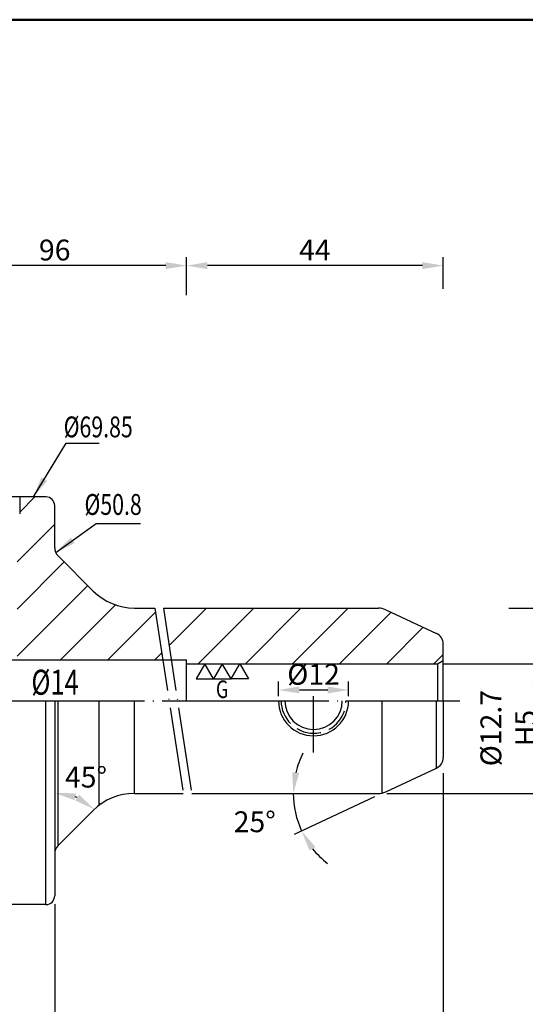
# Model space of a CAD drawing. Extents: x -5 to 279, y 5 to 200.
# Drawn here: x 108 to 169, y 77 to 195 of the extents above; entities that cross this region are included whole.
import ezdxf

# ---------------------------------------------------------------- set-up
doc = ezdxf.new("R2010")
doc.units = 0
doc.header["$PDMODE"] = 3
for name, pattern in [('CENTER', [22, 20, -1, 0, -1]), ('CENTERJ', [12, 10, -1, 0, -1]), ('HIDDEN', [4, 3, -1])]:
    doc.linetypes.add(name, pattern=pattern)
doc.layers.get('DEFPOINTS').update_dxf_attribs({"linetype": 'CONTINUOUS', "lineweight": 18})
for name, color, linetype, lineweight in [('圖層1', 1, 'CENTER', 18), ('圖層2', 2, 'CONTINUOUS', 35), ('圖層3', 3, 'HIDDEN', 30), ('圖層4', 4, 'CONTINUOUS', 18), ('圖層5', 6, 'CENTERJ', 18), ('圖層6', 30, 'CONTINUOUS', 50)]:
    doc.layers.add(name, color=color, linetype=linetype, lineweight=lineweight)
doc.styles.add('CNS', font='romans.shx', dxfattribs={"width": 0.75, "bigfont": 'chineset.shx'})
doc.dimstyles.get("Standard").update_dxf_attribs({"dimtxt": 0.18, "dimasz": 0.18, "dimexe": 0.18, "dimexo": 0.0625, "dimgap": 0.09, "dimtad": 0, "dimtih": 1, "dimtoh": 1, "dimdec": 4, "dimzin": 0, "dimdsep": 46, "dimtxsty": 'Standard', "dimcen": 0.09, "dimadec": 0, "dimazin": 0, "dimtfac": 1, "dimtdec": 4, "dimtofl": 0, "dimtmove": 0, "dimatfit": 3, "dimfxl": 0, "dimtolj": 1, "dimtzin": 0, "dimarcsym": 0})

# ---------------------------------------------------------------- blocks, each defined once
blk = doc.blocks.new('*D77')
at = {"layer": 'DEFPOINTS', "color": 0, "lineweight": -3}
for p in [(147.5, 114.99), (139.1, 113.24), (147.5, 113.24)]:
    blk.add_point(p, dxfattribs=at)
at = {"layer": '圖層4', "lineweight": -2}
for p, q in [((139.1, 114.24), (139.1, 115.99)), ((147.5, 114.24), (147.5, 115.99)), ((141.6, 114.99), (145, 114.99))]:
    blk.add_line(p, q, dxfattribs=at)
at = {"layer": '圖層4', "lineweight": -3}
for points in [[(141.6, 115.41), (141.6, 114.58), (139.1, 114.99)], [(145, 115.41), (145, 114.58), (147.5, 114.99)]]:
    blk.add_solid(points, dxfattribs=at)
at = {"layer": '圖層4', "color": 3, "lineweight": -3, "insert": (143.3, 116.87), "char_height": 2.5, "attachment_point": 5, "style": 'CNS'}
blk.add_mtext('\\A1;%%c12', dxfattribs=at)
blk = doc.blocks.new('*D75')
at = {"layer": 'DEFPOINTS', "color": 0, "lineweight": -3}
for p in [(128.06, 165.88), (158.86, 162.11), (128.06, 161.32)]:
    blk.add_point(p, dxfattribs=at)
at = {"layer": '圖層4', "lineweight": -2}
for p, q in [((128.06, 162.32), (128.06, 166.88)), ((158.86, 163.11), (158.86, 166.88)), ((156.36, 165.88), (130.56, 165.88))]:
    blk.add_line(p, q, dxfattribs=at)
at = {"layer": '圖層4', "lineweight": -3}
for points in [[(130.56, 166.3), (130.56, 165.46), (128.06, 165.88)], [(156.36, 166.3), (156.36, 165.46), (158.86, 165.88)]]:
    blk.add_solid(points, dxfattribs=at)
at = {"layer": '圖層4', "color": 3, "lineweight": -3, "insert": (143.46, 167.75), "char_height": 2.5, "attachment_point": 5, "style": 'CNS'}
blk.add_mtext('\\A1;44', dxfattribs=at)
blk = doc.blocks.new('*D66')
at = {"layer": 'DEFPOINTS', "color": 0, "lineweight": -3}
for p in [(158.86, 106), (16.62, 100.83), (158.86, 40.53)]:
    blk.add_point(p, dxfattribs=at)
at = {"layer": '圖層4', "lineweight": -2}
for p, q in [((158.86, 105), (158.86, 39.53)), ((16.62, 99.83), (16.62, 39.53)), ((19.12, 40.53), (156.36, 40.53))]:
    blk.add_line(p, q, dxfattribs=at)
at = {"layer": '圖層4', "lineweight": -3}
for points in [[(19.12, 40.95), (19.12, 40.12), (16.62, 40.53)], [(156.36, 40.95), (156.36, 40.12), (158.86, 40.53)]]:
    blk.add_solid(points, dxfattribs=at)
at = {"layer": '圖層4', "color": 3, "lineweight": -3, "insert": (87.74, 42.41), "char_height": 2.5, "attachment_point": 5, "style": 'CNS'}
blk.add_mtext('\\A1;254', dxfattribs=at)
blk = doc.blocks.new('*D65')
at = {"layer": 'DEFPOINTS', "color": 0, "lineweight": -3}
for p in [(158.86, 106), (87.74, 88.25), (158.86, 46.18)]:
    blk.add_point(p, dxfattribs=at)
at = {"layer": '圖層4', "lineweight": -2}
for p, q in [((158.86, 105), (158.86, 45.18)), ((87.74, 87.25), (87.74, 45.18)), ((90.24, 46.18), (156.36, 46.18))]:
    blk.add_line(p, q, dxfattribs=at)
at = {"layer": '圖層4', "lineweight": -3}
for points in [[(90.24, 46.6), (90.24, 45.76), (87.74, 46.18)], [(156.36, 46.6), (156.36, 45.76), (158.86, 46.18)]]:
    blk.add_solid(points, dxfattribs=at)
at = {"layer": '圖層4', "color": 3, "lineweight": -3, "insert": (123.3, 48.05), "char_height": 2.5, "attachment_point": 5, "style": 'CNS'}
blk.add_mtext('\\A1;152.4', dxfattribs=at)
blk = doc.blocks.new('*D64')
at = {"layer": 'DEFPOINTS', "color": 0, "lineweight": -3}
for p in [(158.86, 106), (112.24, 90.3), (158.86, 51.86)]:
    blk.add_point(p, dxfattribs=at)
at = {"layer": '圖層4', "lineweight": -2}
for p, q in [((158.86, 105), (158.86, 50.86)), ((112.24, 89.3), (112.24, 50.86)), ((114.74, 51.86), (156.36, 51.86))]:
    blk.add_line(p, q, dxfattribs=at)
at = {"layer": '圖層4', "lineweight": -3}
for points in [[(114.74, 52.28), (114.74, 51.45), (112.24, 51.86)], [(156.36, 52.28), (156.36, 51.45), (158.86, 51.86)]]:
    blk.add_solid(points, dxfattribs=at)
at = {"layer": '圖層4', "color": 3, "lineweight": -3, "insert": (135.55, 53.74), "char_height": 2.5, "attachment_point": 5, "style": 'CNS'}
blk.add_mtext('\\A1;117.4', dxfattribs=at)
blk = doc.blocks.new('*D63')
at = {"layer": 'DEFPOINTS', "color": 0, "lineweight": -3}
for p in [(158.05, 105.62), (151.96, 102.78), (119.24, 102.59), (151.07, 102.59), (140.98, 101.04)]:
    blk.add_point(p, dxfattribs=at)
at = {"layer": '圖層4', "lineweight": -2}
blk.add_line((150.63, 102.16), (140.96, 97.65), dxfattribs=at)
for start, end in [(153.0985, 166.5492), (180, 205), (218.4508, 231.9015)]:
    blk.add_arc((151.54, 102.59), 10.67, start, end, dxfattribs=at)
at = {"layer": '圖層4', "lineweight": -3}
for points in [[(141.57, 105.02), (140.74, 105.12), (140.86, 102.59)], [(142.82, 95.73), (143.53, 96.17), (141.86, 98.07)]]:
    blk.add_solid(points, dxfattribs=at)
at = {"layer": '圖層4', "color": 3, "lineweight": -3, "insert": (136.24, 99.19), "char_height": 2.5, "attachment_point": 5, "style": 'CNS'}
blk.add_mtext('\\A1;25°', dxfattribs=at)
blk = doc.blocks.new('*D76')
at = {"layer": 'DEFPOINTS', "color": 0, "lineweight": -3}
for p in [(84.39, 143.61), (89.96, 143.11), (87.74, 138.16), (89.96, 138.16), (120.95, 121.41)]:
    blk.add_point(p, dxfattribs=at)
at = {"layer": '圖層4', "lineweight": -2}
for p, q in [((89.14, 143.68), (84.93, 146.63)), ((86.74, 138.16), (82.26, 138.16))]:
    blk.add_line(p, q, dxfattribs=at)
for start, end in [(126.6712, 135.8356), (189.1644, 198.3288)]:
    blk.add_arc((97.03, 138.16), 13.77, start, end, dxfattribs=at)
at = {"layer": '圖層4', "lineweight": -3}
for points in [[(87.44, 147.52), (86.87, 147.98), (85.75, 146.06)], [(83.07, 135.94), (83.8, 135.99), (83.26, 138.16)]]:
    blk.add_solid(points, dxfattribs=at)
at = {"layer": '圖層4', "color": 3, "lineweight": -3, "insert": (83.9, 142.3), "char_height": 2.5, "attachment_point": 5, "style": 'CNS'}
blk.add_mtext('\\A1;35°', dxfattribs=at)
blk = doc.blocks.new('*D72')
at = {"layer": 'DEFPOINTS', "color": 0, "lineweight": -3}
for p in [(112.24, 90.3), (87.74, 87.85), (112.24, 51.86)]:
    blk.add_point(p, dxfattribs=at)
at = {"layer": '圖層4', "lineweight": -2}
for p, q in [((112.24, 89.3), (112.24, 50.86)), ((87.74, 86.85), (87.74, 50.86)), ((90.24, 51.86), (109.74, 51.86))]:
    blk.add_line(p, q, dxfattribs=at)
at = {"layer": '圖層4', "lineweight": -3}
for points in [[(90.24, 52.28), (90.24, 51.45), (87.74, 51.86)], [(109.74, 52.28), (109.74, 51.45), (112.24, 51.86)]]:
    blk.add_solid(points, dxfattribs=at)
at = {"layer": '圖層4', "color": 3, "lineweight": -3, "insert": (99.99, 53.74), "char_height": 2.5, "attachment_point": 5, "style": 'CNS'}
blk.add_mtext('\\A1;35', dxfattribs=at)
blk = doc.blocks.new('*D67')
at = {"layer": 'DEFPOINTS', "color": 0, "lineweight": -3}
for p in [(112.24, 113.7), (113.98, 102.42), (116.85, 100.53), (112.65, 96.33), (112.24, 90.3)]:
    blk.add_point(p, dxfattribs=at)
at = {"layer": '圖層4', "lineweight": -2}
blk.add_line((117.56, 101.24), (117.7, 101.39), dxfattribs=at)
blk.add_arc((112.24, 95.92), 6.73, 66.3972, 68.6028, dxfattribs=at)
at = {"layer": '圖層4', "lineweight": -3}
for points in [[(114.61, 101.78), (114.77, 102.6), (112.24, 102.65)], [(115.17, 102.43), (114.7, 101.74), (117, 100.68)]]:
    blk.add_solid(points, dxfattribs=at)
at = {"layer": '圖層4', "color": 3, "lineweight": -3, "insert": (115.99, 104.54), "char_height": 2.5, "attachment_point": 5, "style": 'CNS'}
blk.add_mtext('\\A1;45°', dxfattribs=at)
blk = doc.blocks.new('*D78')
at = {"layer": 'DEFPOINTS', "color": 0, "lineweight": -3}
for p in [(96.42, 165.88), (96.42, 162.11), (128.06, 161.32)]:
    blk.add_point(p, dxfattribs=at)
at = {"layer": '圖層4', "lineweight": -2}
for p, q in [((96.42, 163.11), (96.42, 166.88)), ((128.06, 162.32), (128.06, 166.88)), ((125.56, 165.88), (98.92, 165.88))]:
    blk.add_line(p, q, dxfattribs=at)
at = {"layer": '圖層4', "lineweight": -3}
for points in [[(98.92, 166.3), (98.92, 165.46), (96.42, 165.88)], [(125.56, 166.3), (125.56, 165.46), (128.06, 165.88)]]:
    blk.add_solid(points, dxfattribs=at)
at = {"layer": '圖層4', "color": 3, "lineweight": -3, "insert": (112.24, 167.75), "char_height": 2.5, "attachment_point": 5, "style": 'CNS'}
blk.add_mtext('\\A1;96', dxfattribs=at)
blk = doc.blocks.new('*D62')
at = {"layer": 'DEFPOINTS', "color": 0, "lineweight": -3}
for p in [(165.72, 124.81), (151.07, 102.59), (185.3, 102.59)]:
    blk.add_point(p, dxfattribs=at)
at = {"layer": '圖層4', "lineweight": -2}
for p, q in [((166.72, 124.81), (186.3, 124.81)), ((185.3, 122.31), (185.3, 105.09)), ((152.07, 102.59), (186.3, 102.59))]:
    blk.add_line(p, q, dxfattribs=at)
at = {"layer": '圖層4', "lineweight": -3}
for points in [[(184.88, 122.31), (185.72, 122.31), (185.3, 124.81)], [(184.88, 105.09), (185.72, 105.09), (185.3, 102.59)]]:
    blk.add_solid(points, dxfattribs=at)
at = {"layer": '圖層4', "color": 3, "lineweight": -3, "insert": (183.42, 113.7), "char_height": 2.5, "attachment_point": 5, "rotation": 90, "style": 'CNS'}
blk.add_mtext('\\A1;%%c31.75', dxfattribs=at)
blk = doc.blocks.new('*D80')
at = {"layer": 'DEFPOINTS', "color": 0, "lineweight": -3}
for p in [(157.81, 118.14), (157.81, 109.25), (170, 109.25)]:
    blk.add_point(p, dxfattribs=at)
at = {"layer": '圖層4', "lineweight": -2}
for p, q in [((158.81, 118.14), (171, 118.14)), ((170, 115.64), (170, 109.25))]:
    blk.add_line(p, q, dxfattribs=at)
at = {"layer": '圖層4', "lineweight": -3}
blk.add_solid([(169.58, 115.64), (170.42, 115.64), (170, 118.14)], dxfattribs=at)
at = {"layer": '圖層4', "color": 3, "lineweight": -3, "insert": (166.66, 110.42), "char_height": 2.5, "attachment_point": 5, "rotation": 90, "style": 'CNS'}
blk.add_mtext('\\A1;%%C12.7 H5', dxfattribs=at)

msp = doc.modelspace()

# ---------------------------------------------------------------- hatches: boundary and pattern name
at = {"layer": '圖層4', "lineweight": -3}
h = msp.add_hatch(dxfattribs=at)
h.set_pattern_fill('_USER', color=256, scale=4, angle=45, style=0, pattern_type=0)
h.set_pattern_definition([(45, (0, 0), (-2.82843, 2.82843), [])])
h.paths.add_polyline_path([(105.62077, 129.96397), (93.88616, 138.18063), (94.90999, 139.64281), (94.62329, 139.84356), (93.39871, 138.09468), (89.95827, 140.5037), (89.95827, 138.14509), (87.73577, 138.14509), (49.80615, 132.61365), (49.80615, 132.61365), (49.80615, 132.61365), (17.81374, 127.94806, 0.372407339), (16.61577, 126.56271), (16.61577, 123.26733), (17.31577, 122.86318), (20.01077, 122.86318), (20.01077, 123.21318), (21.06077, 123.21318), (21.42195, 122.58759), (52.17577, 122.58759), (52.17577, 121.04759), (96.41577, 121.04759), (96.41577, 118.59759), (105.62077, 118.59759)])
h.paths.add_polyline_path([(101.07077, 147.30634, 0.414213562), (100.23077, 148.14634), (98.03039, 148.14634), (96.86235, 146.12324), (96.86235, 145.64839), (94.26185, 145.64839), (94.26185, 146.12324), (93.09381, 148.14634), (90.79827, 148.14634, 0.414213562), (89.95827, 147.30634), (89.95827, 143.11005), (91.18285, 142.25259), (92.36729, 143.94413), (95.80773, 141.53511), (95.89368, 141.04766), (105.62077, 134.23668), (105.62077, 135.93323), (105.30577, 136.11509), (105.30577, 138.14509), (101.63077, 138.14509, -0.414213562), (101.07077, 138.70509)])
h.paths.add_polyline_path([(116.85301, 126.86034), (112.64582, 131.06754, -0.198912367), (112.23577, 132.05749), (112.23577, 137.09509, 0.414213562), (111.18577, 138.14509), (108.03577, 138.14509), (108.03577, 136.11509), (107.72077, 135.93323), (107.72077, 118.59759), (125.21431, 118.59759), (124.26324, 124.81009), (121.80276, 124.81009, -0.198912367)])
h.paths.add_polyline_path([(158.04743, 121.77452), (151.95958, 124.61334, 0.109517812), (151.07208, 124.81009), (125.27489, 124.81009), (126.22596, 118.59759), (128.05577, 118.59759), (128.05577, 118.14259), (158.15577, 118.14259), (158.85577, 118.54674), (158.85577, 120.50569, 0.29147342)])
h.paths.add_polyline_path([(91.44177, 127.98542), (93.84874, 131.42293), (96.92056, 129.27202), (94.51359, 125.83451)], flags=24)
h.paths.add_polyline_path([(69.54146, 130.30485), (87.75575, 130.30485), (87.75575, 126.55485), (69.54146, 126.55485)], flags=24)

# ---------------------------------------------------------------- linework, layer by layer
at = {"layer": '圖層1', "lineweight": -3}
msp.add_line((14.61577, 113.69759), (160.85577, 113.69759), dxfattribs=at)
at = {"layer": '圖層2', "lineweight": -3}
for p, q in [((111.18577, 138.14509), (101.63077, 138.14509)), ((108.03577, 138.14509), (108.03577, 136.11509)), ((112.23577, 132.05749), (112.23577, 137.09509)), ((112.64582, 131.06754), (116.85301, 126.86034)), ((121.80276, 124.81009), (123.90309, 124.81009)), ((121.80276, 124.81009), (124.26324, 124.81009)), ((125.27489, 124.81009), (151.07208, 124.81009)), ((151.95958, 124.61334), (158.04743, 121.77452)), ((158.85577, 113.69759), (158.85577, 120.50569)), ((96.41577, 118.59759), (128.05577, 118.59759)), ((128.05577, 113.69759), (128.05577, 118.59759)), ((128.05577, 118.14259), (158.15577, 118.14259)), ((158.15577, 118.14259), (158.85577, 118.54674)), ((112.23577, 113.69759), (112.23577, 90.30009)), ((117.56012, 101.24195), (117.56012, 113.69759)), ((121.80276, 102.58509), (121.80276, 113.69759)), ((151.53764, 102.63735), (151.53764, 113.69759)), ((158.85577, 113.69759), (158.85577, 106.88949)), ((151.95958, 102.78184), (158.04743, 105.62066)), ((121.80276, 102.58509), (127.48631, 102.58509)), ((121.80276, 102.58509), (127.66566, 102.58509)), ((128.67731, 102.58509), (151.07208, 102.58509)), ((112.64582, 96.32764), (116.85301, 100.53484)), ((111.18577, 89.25009), (101.63077, 89.25009))]:
    msp.add_line(p, q, dxfattribs=at)
for centre, radius, start, end in [((111.18577, 137.09509), 1.05, 0, 90), ((113.63577, 132.05749), 1.4, 180, 225), ((121.80276, 131.81009), 7, 225, 270), ((151.07208, 122.71009), 2.1, 65, 90), ((157.45577, 120.50569), 1.4, 0, 65), ((157.45577, 106.88949), 1.4, 295, 0), ((151.07208, 104.68509), 2.1, 270, 295), ((121.80276, 95.58509), 7, 90, 135), ((113.63577, 95.33769), 1.4, 135, 180), ((111.18577, 90.30009), 1.05, 270, 0)]:
    msp.add_arc(centre, radius, start, end, dxfattribs=at)
at = {"layer": '圖層3', "lineweight": -3}
msp.add_arc((143.29827, 113.69759), 3.88937, 180, 360, dxfattribs=at)
at = {"layer": '圖層4', "lineweight": -3}
for p, q in [((158.15577, 118.14259), (158.15577, 113.69759)), ((111.18577, 89.25009), (111.18577, 113.69759)), ((112.64582, 96.32764), (112.64582, 113.69759)), ((158.04743, 105.62066), (158.04743, 113.69759))]:
    msp.add_line(p, q, dxfattribs=at)
msp.add_lwpolyline([(133.40091, 116.32394), (132.35091, 118.14259), (131.30091, 116.32394), (130.25091, 118.14259), (129.20091, 116.32394), (131.30091, 116.32394), (133.40091, 116.32394), (134.45091, 118.14259), (135.50091, 116.32394)], close=True, dxfattribs=at)
for radius in [4.2, 3.44487]:
    msp.add_arc((143.29827, 113.69759), radius, 180, 360, dxfattribs=at)
at = {"layer": '圖層5', "lineweight": -3}
for p, q in [((124.26324, 124.81009), (127.66566, 102.58509)), ((125.27489, 124.81009), (128.67731, 102.58509)), ((143.29827, 107.49759), (143.29827, 114.23659))]:
    msp.add_line(p, q, dxfattribs=at)
at = {"layer": '圖層6'}
msp.add_line((279.15263, 195.3717), (1.15263, 195.3717), dxfattribs=at)

# ---------------------------------------------------------------- texts
at = {"layer": '圖層3', "lineweight": -3, "style": 'CNS', "width": 0.75}
for s, height, p in [('%%C69.85', 2.5, (113.31451, 145.28825)), ('%%C50.8', 2.5, (115.81301, 135.98838)), ('%%C14', 3, (109.4436, 114.41954))]:
    msp.add_text(s, height=height, dxfattribs=at).set_placement(p)
at = {"layer": '圖層4', "lineweight": -3, "style": 'CNS', "width": 0.75}
msp.add_text('G', height=2.1, dxfattribs=at).set_placement((131.59238, 114.02929))

# ---------------------------------------------------------------- dimensions: what is measured, and where the dimension line sits
at = {"layer": '圖層4', "lineweight": -3}
for base, p1, p2, text, override, picture, middle in [((96.41577, 165.87859), (128.05577, 161.31606), (96.41577, 162.11433), '96', {"dimtxt": 2.5, "dimasz": 2.5, "dimexe": 1, "dimexo": 1, "dimgap": 0.625, "dimtad": 1, "dimtih": 0, "dimtoh": 0, "dimdec": 3, "dimlfac": 1.428571, "dimzin": 8, "dimtxsty": 'CNS', "dimcen": 0, "dimclrd": 256, "dimclre": 256, "dimclrt": 3, "dimadec": 4, "dimazin": 2, "dimtp": 0.1, "dimtm": -0.05, "dimtfac": 0.6, "dimtdec": 3, "dimtmove": 2, "dimtzin": 8}, '*D78', (112.23577, 167.75359)), ((147.49827, 114.99203), (139.09827, 113.23686), (147.49827, 113.23686), '%%c<>', {"dimtxt": 2.5, "dimasz": 2.5, "dimexe": 1, "dimexo": 1, "dimgap": 0.625, "dimtad": 1, "dimdec": 3, "dimlfac": 1.428571, "dimzin": 8, "dimtxsty": 'CNS', "dimcen": 0, "dimclrd": 256, "dimclre": 256, "dimclrt": 3, "dimadec": 4, "dimazin": 2, "dimtp": 0.1, "dimtm": -0.05, "dimtfac": 0.6, "dimtdec": 3, "dimtmove": 2, "dimtzin": 8}, '*D77', (143.29827, 116.86703)), ((158.85577, 40.53174), (16.61577, 100.83247), (158.85577, 105.99759), '254', {"dimtxt": 2.5, "dimasz": 2.5, "dimexe": 1, "dimexo": 1, "dimgap": 0.625, "dimtad": 1, "dimtih": 0, "dimtoh": 0, "dimdec": 3, "dimlfac": 1.428571, "dimzin": 8, "dimtxsty": 'CNS', "dimcen": 0, "dimclrd": 256, "dimclre": 256, "dimclrt": 3, "dimadec": 4, "dimazin": 2, "dimtm": 0.25, "dimtfac": 0.6, "dimtdec": 3, "dimtmove": 2, "dimtzin": 8}, '*D66', (87.73577, 42.40674)), ((158.85577, 46.17864), (87.73577, 88.25009), (158.85577, 105.99759), '152.4', {"dimtxt": 2.5, "dimasz": 2.5, "dimexe": 1, "dimexo": 1, "dimgap": 0.625, "dimtad": 1, "dimdec": 3, "dimlfac": 1.428571, "dimzin": 8, "dimtxsty": 'CNS', "dimcen": 4, "dimclrd": 256, "dimclre": 256, "dimclrt": 3, "dimaunit": 1, "dimadec": 4, "dimazin": 2, "dimtm": 0.0005, "dimtfac": 0.6, "dimtdec": 3, "dimtmove": 2, "dimtzin": 8}, '*D65', (123.29577, 48.05364)), ((158.85577, 51.86382), (112.23577, 90.30009), (158.85577, 105.99759), '117.4', {"dimtxt": 2.5, "dimasz": 2.5, "dimexe": 1, "dimexo": 1, "dimgap": 0.625, "dimtad": 1, "dimdec": 3, "dimlfac": 1.428571, "dimzin": 8, "dimtxsty": 'CNS', "dimcen": 4, "dimclrd": 256, "dimclre": 256, "dimclrt": 3, "dimaunit": 1, "dimadec": 4, "dimazin": 2, "dimtm": 0.0005, "dimtfac": 0.6, "dimtdec": 3, "dimtmove": 2, "dimtzin": 8}, '*D64', (135.54577, 53.73882))]:
    dim = msp.add_linear_dim(base=base, p1=p1, p2=p2, text=text, dimstyle='Standard', override=override, dxfattribs=at)
    dim.commit()
    dim.dimension.update_dxf_attribs({"geometry": picture, "text_midpoint": middle})
for base, p1, p2, override, picture, middle in [((128.05577, 165.87859), (158.85577, 162.11433), (128.05577, 161.31606), {"dimtxt": 2.5, "dimasz": 2.5, "dimexe": 1, "dimexo": 1, "dimgap": 0.625, "dimtad": 1, "dimtih": 0, "dimtoh": 0, "dimdec": 3, "dimlfac": 1.428571, "dimzin": 8, "dimtxsty": 'CNS', "dimcen": 0, "dimclrd": 256, "dimclre": 256, "dimclrt": 3, "dimadec": 4, "dimazin": 2, "dimtp": 0.1, "dimtm": -0.05, "dimtfac": 0.6, "dimtdec": 3, "dimtmove": 2, "dimtzin": 8}, '*D75', (143.45577, 167.75359)), ((112.23577, 51.86382), (87.73577, 87.85009), (112.23577, 90.30009), {"dimtxt": 2.5, "dimasz": 2.5, "dimexe": 1, "dimexo": 1, "dimgap": 0.625, "dimtad": 1, "dimdec": 3, "dimlfac": 1.428571, "dimzin": 8, "dimtxsty": 'CNS', "dimcen": 4, "dimclrd": 256, "dimclre": 256, "dimclrt": 3, "dimaunit": 1, "dimadec": 4, "dimazin": 2, "dimtm": 0.0005, "dimtfac": 0.6, "dimtdec": 3, "dimtmove": 2, "dimtzin": 8}, '*D72', (99.98577, 53.73882))]:
    dim = msp.add_linear_dim(base=base, p1=p1, p2=p2, dimstyle='Standard', override=override, dxfattribs=at)
    dim.commit()
    dim.dimension.update_dxf_attribs({"geometry": picture, "text_midpoint": middle})
for base, line1, line2, override, picture, middle in [((84.38823, 143.61118), ((89.95827, 138.15755), (87.73577, 138.15755)), ((89.95827, 143.11005), (120.94908, 121.41005)), {"dimtxt": 2.5, "dimasz": 2.2, "dimexe": 1, "dimexo": 1, "dimgap": 0.625, "dimtad": 1, "dimdec": 3, "dimlfac": 1.428571, "dimzin": 8, "dimtxsty": 'CNS', "dimcen": 0, "dimclrd": 256, "dimclre": 256, "dimclrt": 3, "dimadec": 4, "dimazin": 2, "dimtp": 0.02, "dimtfac": 0.6, "dimtdec": 3, "dimtmove": 2, "dimtzin": 8}, '*D76', (83.89941, 142.29798)), ((140.976673, 101.038137), ((151.959576, 102.781844), (158.047432, 105.620658)), ((119.235766, 102.585091), (151.072078, 102.585091)), {"dimtxt": 2.5, "dimasz": 2.5, "dimexe": 1, "dimexo": 1, "dimgap": 0.625, "dimtad": 1, "dimdec": 3, "dimlfac": 1.428571, "dimzin": 8, "dimtxsty": 'CNS', "dimcen": 0, "dimclrd": 256, "dimclre": 256, "dimclrt": 3, "dimadec": 4, "dimazin": 2, "dimtp": 0.1, "dimtm": -0.05, "dimtfac": 0.6, "dimtdec": 3, "dimtmove": 2, "dimtzin": 8}, '*D63', (136.235505, 99.19269))]:
    dim = msp.add_angular_dim_2l(base=base, line1=line1, line2=line2, dimstyle='Standard', override=override, dxfattribs=at)
    dim.commit()
    dim.dimension.update_dxf_attribs({"geometry": picture, "text_midpoint": middle})
dim = msp.add_linear_dim(base=(185.29886, 102.58509), p1=(165.71805, 124.81009), p2=(151.07208, 102.58509), angle=90, text='%%c<>', dimstyle='Standard', override={"dimtxt": 2.5, "dimasz": 2.5, "dimexe": 1, "dimexo": 1, "dimgap": 0.625, "dimtad": 1, "dimtih": 0, "dimtoh": 0, "dimdec": 3, "dimlfac": 1.428571, "dimzin": 8, "dimtxsty": 'CNS', "dimcen": 0, "dimclrd": 256, "dimclre": 256, "dimclrt": 3, "dimadec": 4, "dimazin": 2, "dimtol": 0, "dimlim": 0, "dimtp": 0.1, "dimtm": -0.05, "dimtfac": 0.6, "dimtdec": 3, "dimtmove": 2, "dimtzin": 8}, dxfattribs=at)
dim.commit()
dim.dimension.update_dxf_attribs({"geometry": '*D62', "text_midpoint": (183.42386, 113.69759)})
dim = msp.add_linear_dim(base=(169.99961, 109.25259), p1=(157.80577, 118.14259), p2=(157.80577, 109.25259), angle=90, text='<> H5', dimstyle='Standard', override={"dimtxt": 2.5, "dimasz": 2.5, "dimexe": 1, "dimexo": 1, "dimgap": 0.625, "dimtad": 1, "dimtih": 0, "dimtoh": 0, "dimdec": 3, "dimlfac": 1.428571, "dimzin": 8, "dimpost": '%%C<>', "dimtxsty": 'CNS', "dimcen": 0, "dimse2": 1, "dimsd2": 1, "dimclrd": 256, "dimclre": 256, "dimclrt": 3, "dimadec": 4, "dimazin": 2, "dimtol": 0, "dimlim": 0, "dimtp": -0.15, "dimtm": 0.2, "dimtfac": 0.6, "dimtdec": 3, "dimtmove": 1, "dimtzin": 8}, dxfattribs=at)
dim.commit()
dim.dimension.update_dxf_attribs({"geometry": '*D80', "text_midpoint": (168.53077, 110.42339), "dimtype": 160})
dim = msp.add_angular_dim_2l(base=(113.978488, 102.421517), line1=((112.645817, 96.327641), (116.853014, 100.534838)), line2=((112.235766, 113.697591), (112.235766, 90.300091)), dimstyle='Standard', override={"dimtxt": 2.5, "dimasz": 2.5, "dimexe": 1, "dimexo": 1, "dimgap": 0.625, "dimtad": 1, "dimdec": 3, "dimlfac": 1.428571, "dimzin": 8, "dimtxsty": 'CNS', "dimcen": 0, "dimclrd": 256, "dimclre": 256, "dimclrt": 3, "dimadec": 4, "dimazin": 2, "dimtp": 0.1, "dimtm": -0.05, "dimtfac": 0.6, "dimtdec": 3, "dimtmove": 2, "dimtzin": 8}, dxfattribs=at)
dim.commit()
dim.dimension.update_dxf_attribs({"geometry": '*D67', "text_midpoint": (115.98683, 104.537376), "dimtype": 162})

# ---------------------------------------------------------------- leaders
for points, override in [([(109.68033, 138.14509), (113.62397, 144.59715), (117.56762, 144.59715)], {"dimtxt": 3, "dimasz": 2.5, "dimexe": 1, "dimexo": 1, "dimgap": 0.625, "dimdec": 3, "dimlfac": 1.428571, "dimzin": 8, "dimtxsty": 'CNS', "dimcen": 0, "dimclrd": 256, "dimclre": 256, "dimclrt": 3, "dimadec": 4, "dimazin": 2, "dimtp": 0.15, "dimtm": -0.1, "dimtfac": 0.6, "dimtdec": 3, "dimtmove": 2, "dimtzin": 8}), ([(112.36151, 131.47759), (117.2155, 134.93749), (122.54927, 134.93749)], {"dimtxt": 2.5, "dimasz": 2.5, "dimexe": 1, "dimexo": 1, "dimgap": 0.625, "dimdec": 3, "dimlfac": 1.428571, "dimzin": 8, "dimtxsty": 'CNS', "dimcen": 0, "dimclrd": 256, "dimclre": 256, "dimclrt": 3, "dimadec": 4, "dimazin": 2, "dimtp": 0.1, "dimtm": -0.05, "dimtfac": 0.6, "dimtdec": 3, "dimtmove": 2, "dimtzin": 8})]:
    msp.add_leader(points, dimstyle='Standard', override=override, dxfattribs=at)

doc.saveas('drawing.dxf')
